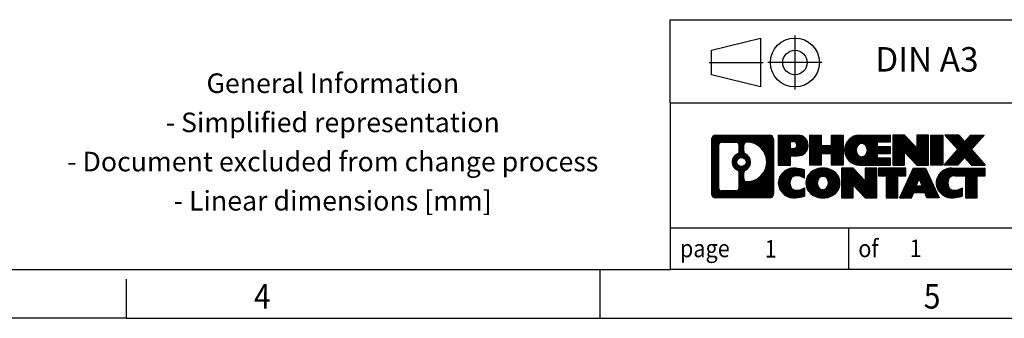
# Model space of a CAD drawing. Units: millimetres. Extents: x -458 to -38, y -314 to -17.
# Drawn here: x -239 to -138, y -314 to -284 of the extents above; entities that cross this region are included whole.
import ezdxf

# ---------------------------------------------------------------- set-up
doc = ezdxf.new("R2010")
doc.units = ezdxf.units.MM
doc.linetypes.add('DOT_CENTER', pattern=[14, 12, -1, 0, -1])
doc.linetypes.add('PHANTOM', pattern=[13, 10, -1, 0, -1, 0, -1])
doc.layers.add('1', color=7, linetype='Continuous')
doc.styles.add('CONVERTER_11', font='txt.shx', dxfattribs={"width": 0.9})
pattern_1 = [(45, (62.7811309658083, -72.3161373035813), (-0.1414213562373095, 0), [])]

# ---------------------------------------------------------------- blocks, each defined once
blk = doc.blocks.new('_rahmen', base_point=(-42.70821969616969, -314.224989179649))
at = {"layer": '1', "linetype": 'Continuous'}
h = blk.add_hatch(dxfattribs=at)
h.set_pattern_fill('CUSTOM20', color=2, scale=0.1, angle=45, pattern_type=2)
h.set_pattern_definition(pattern_1)
edge = h.paths.add_edge_path()
edge.add_line((-161.6945680148735, -295.9427337950498), (-161.6945680148735, -301.50724456425))
edge.add_arc((-162.1188126302574, -301.50724456425), 0.424244615383202, 270, 360, ccw=False)
edge.add_line((-162.1188126302574, -301.9314891796332), (-167.5921247209743, -301.9314891796332))
edge.add_arc((-167.5921247209743, -301.50724456425), 0.4242446153827757, 180, 270, ccw=False)
edge.add_line((-168.0163693363571, -301.50724456425), (-168.0163693363571, -295.9427337950498))
edge.add_arc((-167.5921247209743, -295.9427337950498), 0.4242446153838841, 90, 180, ccw=False)
edge.add_line((-167.5921247209743, -295.5184891796659), (-162.1188126302574, -295.5184891796659))
edge.add_arc((-162.1188126302574, -295.9427337950498), 0.4242446153838841, 0, 90, ccw=False)
edge = h.paths.add_edge_path(flags=16)
edge.add_arc((-166.9982300442278, -300.9032167009996), 0.3157169230755983, 180, 270)
edge.add_line((-166.9982300442278, -301.2189336240763), (-165.5223967832182, -301.2189336240763))
edge.add_arc((-165.5223967832182, -300.9032167009996), 0.3157169230767067, 270, 360)
edge.add_line((-165.2066798601416, -300.9032167009996), (-165.2066798601416, -299.372445769468))
edge.add_arc((-165.5223967832182, -299.372445769468), 0.315716923076593, 0, 64.805589351446)
edge.add_arc((-164.9998123356432, -298.2616160234053), 0.9118975235576433, 115.1944106485195, 244.8055893514911, ccw=False)
edge.add_arc((-165.5223967832182, -297.1507862773431), 0.3157169230760658, 295.1944106485672, 360)
edge.add_line((-165.2066798601416, -297.1507862773431), (-165.2066798601416, -296.5467616582825))
edge.add_arc((-165.5223967832182, -296.5467616582825), 0.315716923076593, 0, 90)
edge.add_line((-165.5223967832182, -296.2310447352064), (-166.9982300442278, -296.2310447352064))
edge.add_arc((-166.9982300442278, -296.5467616582825), 0.3157169230760815, 90, 180)
edge.add_line((-167.3139469673034, -296.5467616582825), (-167.3139469673034, -300.9032167009996))
edge = h.paths.add_edge_path(flags=16)
edge.add_arc((-164.422681357696, -299.3707576233736), 0.3157169230765328, 115.3740086783519, 180)
edge.add_line((-164.7383982807728, -299.3707576233736), (-164.7383982807728, -299.9526090300687))
edge.add_arc((-164.422681357696, -299.9526090300687), 0.315716923076792, 180, 269.8110329574335)
edge.add_arc((-164.417065222386, -298.2497740824997), 2.018561131933266, 269.8110329575827, 450.1889670424174)
edge.add_arc((-164.422681357696, -296.5469391349307), 0.3157169230761851, 90.1889670425665, 180)
edge.add_line((-164.7383982807728, -296.5469391349307), (-164.7383982807728, -297.1524744234375))
edge.add_arc((-164.422681357696, -297.1524744234375), 0.315716923076792, 180, 244.6259913216349)
edge.add_arc((-164.9487240557839, -298.2616160234053), 0.9118481501443941, -64.62599132181958, 64.6259913218089, ccw=False)
edge = h.paths.add_edge_path(flags=16)
edge.add_arc((-164.9725390704567, -298.2616160234053), 0.470978932778479, 0, 360)
h = blk.add_hatch(dxfattribs=at)
h.set_pattern_fill('CUSTOM21', color=2, scale=0.1, angle=45, pattern_type=2)
h.set_pattern_definition(pattern_1)
edge = h.paths.add_edge_path()
edge.add_line((-161.6945680148735, -295.9427337950498), (-161.6945680148735, -301.50724456425))
edge.add_arc((-162.1188126302574, -301.50724456425), 0.424244615383202, 270, 360, ccw=False)
edge.add_line((-162.1188126302574, -301.9314891796332), (-167.5921247209743, -301.9314891796332))
edge.add_arc((-167.5921247209743, -301.50724456425), 0.4242446153827757, 180, 270, ccw=False)
edge.add_line((-168.0163693363571, -301.50724456425), (-168.0163693363571, -295.9427337950498))
edge.add_arc((-167.5921247209743, -295.9427337950498), 0.4242446153838841, 90, 180, ccw=False)
edge.add_line((-167.5921247209743, -295.5184891796659), (-162.1188126302574, -295.5184891796659))
edge.add_arc((-162.1188126302574, -295.9427337950498), 0.4242446153838841, 0, 90, ccw=False)
edge = h.paths.add_edge_path(flags=16)
edge.add_arc((-166.9982300442278, -300.9032167009996), 0.3157169230755983, 180, 270)
edge.add_line((-166.9982300442278, -301.2189336240763), (-165.5223967832182, -301.2189336240763))
edge.add_arc((-165.5223967832182, -300.9032167009996), 0.3157169230767067, 270, 360)
edge.add_line((-165.2066798601416, -300.9032167009996), (-165.2066798601416, -299.372445769468))
edge.add_arc((-165.5223967832182, -299.372445769468), 0.315716923076593, 0, 64.805589351446)
edge.add_arc((-164.9998123356432, -298.2616160234053), 0.9118975235576433, 115.1944106485195, 244.8055893514911, ccw=False)
edge.add_arc((-165.5223967832182, -297.1507862773431), 0.3157169230760658, 295.1944106485672, 360)
edge.add_line((-165.2066798601416, -297.1507862773431), (-165.2066798601416, -296.5467616582825))
edge.add_arc((-165.5223967832182, -296.5467616582825), 0.315716923076593, 0, 90)
edge.add_line((-165.5223967832182, -296.2310447352064), (-166.9982300442278, -296.2310447352064))
edge.add_arc((-166.9982300442278, -296.5467616582825), 0.3157169230760815, 90, 180)
edge.add_line((-167.3139469673034, -296.5467616582825), (-167.3139469673034, -300.9032167009996))
edge = h.paths.add_edge_path(flags=16)
edge.add_arc((-164.422681357696, -299.3707576233736), 0.3157169230765328, 115.3740086783519, 180)
edge.add_line((-164.7383982807728, -299.3707576233736), (-164.7383982807728, -299.9526090300687))
edge.add_arc((-164.422681357696, -299.9526090300687), 0.315716923076792, 180, 269.8110329574335)
edge.add_arc((-164.417065222386, -298.2497740824997), 2.018561131933266, 269.8110329575827, 450.1889670424174)
edge.add_arc((-164.422681357696, -296.5469391349307), 0.3157169230761851, 90.1889670425665, 180)
edge.add_line((-164.7383982807728, -296.5469391349307), (-164.7383982807728, -297.1524744234375))
edge.add_arc((-164.422681357696, -297.1524744234375), 0.315716923076792, 180, 244.6259913216349)
edge.add_arc((-164.9487240557839, -298.2616160234053), 0.9118481501443941, -64.62599132181958, 64.6259913218089, ccw=False)
edge = h.paths.add_edge_path(flags=16)
edge.add_arc((-164.9725390704567, -298.2616160234053), 0.470978932778479, 0, 360)
h = blk.add_hatch(dxfattribs=at)
h.set_pattern_fill('CUSTOM14', color=2, scale=0.1, angle=45, pattern_type=2)
h.set_pattern_definition(pattern_1)
edge = h.paths.add_edge_path()
edge.add_line((-159.2181789359723, -297.6292204623152), (-159.9769465237527, -297.6292204623152))
edge.add_line((-159.9769465237527, -297.6292204623152), (-159.9769465237527, -298.5722987034589))
edge.add_line((-159.9769465237527, -298.5722987034589), (-161.2174509340067, -298.5722987034589))
edge.add_line((-161.2174509340067, -298.5722987034589), (-161.2174509340067, -295.5184891796478))
edge.add_line((-161.2174509340067, -295.5184891796478), (-159.2181789359723, -295.5184891796478))
edge.add_arc((-159.2181789359723, -296.5738548209815), 1.055365641333651, -90, 90, ccw=False)
edge = h.paths.add_edge_path(flags=16)
edge.add_arc((-159.6596514622107, -296.534458849759), 0.3528638246710898, 270, 450)
edge.add_line((-159.6596514622107, -296.1815950250878), (-159.9769465237527, -296.1815950250878))
edge.add_line((-159.9769465237527, -296.1815950250878), (-159.9769465237527, -296.8873226744301))
edge.add_line((-159.9769465237527, -296.8873226744301), (-159.6596514622107, -296.8873226744301))
h = blk.add_hatch(dxfattribs=at)
h.set_pattern_fill('CUSTOM15', color=2, scale=0.1, angle=45, pattern_type=2)
h.set_pattern_definition(pattern_1)
edge = h.paths.add_edge_path()
edge.add_line((-159.2181789359723, -297.6292204623152), (-159.9769465237527, -297.6292204623152))
edge.add_line((-159.9769465237527, -297.6292204623152), (-159.9769465237527, -298.5722987034589))
edge.add_line((-159.9769465237527, -298.5722987034589), (-161.2174509340067, -298.5722987034589))
edge.add_line((-161.2174509340067, -298.5722987034589), (-161.2174509340067, -295.5184891796478))
edge.add_line((-161.2174509340067, -295.5184891796478), (-159.2181789359723, -295.5184891796478))
edge.add_arc((-159.2181789359723, -296.5738548209815), 1.055365641333651, -90, 90, ccw=False)
edge = h.paths.add_edge_path(flags=16)
edge.add_arc((-159.6596514622107, -296.534458849759), 0.3528638246710898, 270, 450)
edge.add_line((-159.6596514622107, -296.1815950250878), (-159.9769465237527, -296.1815950250878))
edge.add_line((-159.9769465237527, -296.1815950250878), (-159.9769465237527, -296.8873226744301))
edge.add_line((-159.9769465237527, -296.8873226744301), (-159.6596514622107, -296.8873226744301))
h = blk.add_hatch(dxfattribs=at)
h.set_pattern_fill('CUSTOM0', color=2, scale=0.1, angle=45, pattern_type=2)
h.set_pattern_definition(pattern_1)
h.paths.add_polyline_path([(-154.5855235099585, -298.5722987034589), (-155.778316212125, -298.5722987034589), (-155.778316212125, -297.4380265946152), (-156.8279737900324, -297.4380265946152), (-156.8279737900324, -298.5722987034589), (-158.020766492199, -298.5722987034589), (-158.020766492199, -295.5184891796478), (-156.8279737900324, -295.5184891796478), (-156.8279737900324, -296.5873225129824), (-155.778316212125, -296.5873225129824), (-155.778316212125, -295.5184891796478), (-154.5855235099585, -295.5184891796478)])
h = blk.add_hatch(dxfattribs=at)
h.set_pattern_fill('CUSTOM1', color=2, scale=0.1, angle=45, pattern_type=2)
h.set_pattern_definition(pattern_1)
h.paths.add_polyline_path([(-154.5855235099585, -298.5722987034589), (-155.778316212125, -298.5722987034589), (-155.778316212125, -297.4380265946152), (-156.8279737900324, -297.4380265946152), (-156.8279737900324, -298.5722987034589), (-158.020766492199, -298.5722987034589), (-158.020766492199, -295.5184891796478), (-156.8279737900324, -295.5184891796478), (-156.8279737900324, -296.5873225129824), (-155.778316212125, -296.5873225129824), (-155.778316212125, -295.5184891796478), (-154.5855235099585, -295.5184891796478)])
h = blk.add_hatch(dxfattribs=at)
h.set_pattern_fill('CUSTOM18', color=2, scale=0.1, angle=45, pattern_type=2)
h.set_pattern_definition(pattern_1)
edge = h.paths.add_edge_path()
edge.add_line((-149.766640993204, -296.2165027850907), (-151.1025688196316, -296.2165027850907))
edge.add_line((-151.1025688196316, -296.2165027850907), (-151.1025688196316, -296.6963871388324))
edge.add_line((-151.1025688196316, -296.6963871388324), (-149.766640993204, -296.6963871388324))
edge.add_line((-149.766640993204, -296.6963871388324), (-149.766640993204, -297.3944007442748))
edge.add_line((-149.766640993204, -297.3944007442748), (-151.1025688196316, -297.3944007442748))
edge.add_line((-151.1025688196316, -297.3944007442748), (-151.1025688196316, -297.8742850980165))
edge.add_line((-151.1025688196316, -297.8742850980165), (-149.766640993204, -297.8742850980165))
edge.add_line((-149.766640993204, -297.8742850980165), (-149.766640993204, -298.5722987034589))
edge.add_line((-149.766640993204, -298.5722987034589), (-152.9169607169849, -298.5722987034589))
edge.add_arc((-152.9169607169849, -297.0453939415536), 1.526904761905769, 90, 270, ccw=False)
edge.add_line((-152.9169607169849, -295.5184891796478), (-149.766640993204, -295.5184891796478))
edge.add_line((-149.766640993204, -295.5184891796478), (-149.766640993204, -296.2165027850907))
edge = h.paths.add_edge_path(flags=16)
edge.add_arc((-152.7006887068197, -296.8886627634331), 0.5179085730133669, 38.12041979714121, 141.8795802028666)
edge.add_arc((-152.5009486704735, -297.0453939415536), 0.7717997786796245, 141.8795802028484, 218.1204197971549)
edge.add_arc((-152.7006887068197, -297.2021251196741), 0.5179085730134564, 218.1204197971334, 321.8795802028588)
edge.add_arc((-152.9004287431659, -297.0453939415536), 0.7717997786795479, 321.8795802028385, 398.1204197971581)
h = blk.add_hatch(dxfattribs=at)
h.set_pattern_fill('CUSTOM19', color=2, scale=0.1, angle=45, pattern_type=2)
h.set_pattern_definition(pattern_1)
edge = h.paths.add_edge_path()
edge.add_line((-149.766640993204, -296.2165027850907), (-151.1025688196316, -296.2165027850907))
edge.add_line((-151.1025688196316, -296.2165027850907), (-151.1025688196316, -296.6963871388324))
edge.add_line((-151.1025688196316, -296.6963871388324), (-149.766640993204, -296.6963871388324))
edge.add_line((-149.766640993204, -296.6963871388324), (-149.766640993204, -297.3944007442748))
edge.add_line((-149.766640993204, -297.3944007442748), (-151.1025688196316, -297.3944007442748))
edge.add_line((-151.1025688196316, -297.3944007442748), (-151.1025688196316, -297.8742850980165))
edge.add_line((-151.1025688196316, -297.8742850980165), (-149.766640993204, -297.8742850980165))
edge.add_line((-149.766640993204, -297.8742850980165), (-149.766640993204, -298.5722987034589))
edge.add_line((-149.766640993204, -298.5722987034589), (-152.9169607169849, -298.5722987034589))
edge.add_arc((-152.9169607169849, -297.0453939415536), 1.526904761905769, 90, 270, ccw=False)
edge.add_line((-152.9169607169849, -295.5184891796478), (-149.766640993204, -295.5184891796478))
edge.add_line((-149.766640993204, -295.5184891796478), (-149.766640993204, -296.2165027850907))
edge = h.paths.add_edge_path(flags=16)
edge.add_arc((-152.7006887068197, -296.8886627634331), 0.5179085730133669, 38.12041979714121, 141.8795802028666)
edge.add_arc((-152.5009486704735, -297.0453939415536), 0.7717997786796245, 141.8795802028484, 218.1204197971549)
edge.add_arc((-152.7006887068197, -297.2021251196741), 0.5179085730134564, 218.1204197971334, 321.8795802028588)
edge.add_arc((-152.9004287431659, -297.0453939415536), 0.7717997786795479, 321.8795802028385, 398.1204197971581)
h = blk.add_hatch(dxfattribs=at)
h.set_pattern_fill('CUSTOM4', color=2, scale=0.1, angle=45, pattern_type=2)
h.set_pattern_definition(pattern_1)
h.paths.add_polyline_path([(-147.0947853403505, -296.8272646898529), (-148.3352897506046, -295.5184891796478), (-149.528082452771, -295.5184891796478), (-149.528082452771, -298.5722987034589), (-148.3352897506046, -298.5722987034589), (-148.3352897506046, -297.2635231932542), (-147.0947853403505, -298.5722987034589), (-145.9019926381839, -298.5722987034589), (-145.9019926381839, -295.5184891796478), (-147.0947853403505, -295.5184891796478)])
h = blk.add_hatch(dxfattribs=at)
h.set_pattern_fill('CUSTOM5', color=2, scale=0.1, angle=45, pattern_type=2)
h.set_pattern_definition(pattern_1)
h.paths.add_polyline_path([(-147.0947853403505, -296.8272646898529), (-148.3352897506046, -295.5184891796478), (-149.528082452771, -295.5184891796478), (-149.528082452771, -298.5722987034589), (-148.3352897506046, -298.5722987034589), (-148.3352897506046, -297.2635231932542), (-147.0947853403505, -298.5722987034589), (-145.9019926381839, -298.5722987034589), (-145.9019926381839, -295.5184891796478), (-147.0947853403505, -295.5184891796478)])
h = blk.add_hatch(dxfattribs=at)
h.set_pattern_fill('CUSTOM10', color=2, scale=0.1, angle=45, pattern_type=2)
h.set_pattern_definition(pattern_1)
h.paths.add_polyline_path([(-144.4229296874971, -298.5722987034589), (-145.66343409775, -298.5722987034589), (-145.66343409775, -295.5184891796478), (-144.4229296874971, -295.5184891796478)])
h = blk.add_hatch(dxfattribs=at)
h.set_pattern_fill('CUSTOM11', color=2, scale=0.1, angle=45, pattern_type=2)
h.set_pattern_definition(pattern_1)
h.paths.add_polyline_path([(-144.4229296874971, -298.5722987034589), (-145.66343409775, -298.5722987034589), (-145.66343409775, -295.5184891796478), (-144.4229296874971, -295.5184891796478)])
h = blk.add_hatch(dxfattribs=at)
h.set_pattern_fill('CUSTOM12', color=2, scale=0.1, angle=45, pattern_type=2)
h.set_pattern_definition(pattern_1)
h.paths.add_polyline_path([(-140.2004435218263, -295.5184891796478), (-141.5029731525929, -296.991439709684), (-140.1050201056526, -298.5722987034589), (-141.5077443234009, -298.5722987034589), (-142.2043352614663, -297.7845669181652), (-142.9009261995321, -298.5722987034589), (-144.3036504172802, -298.5722987034589), (-142.9056973703399, -296.991439709684), (-144.2082270011074, -295.5184891796478), (-142.8055027833582, -295.5184891796478), (-142.2043352614663, -296.1983125012033), (-141.6031677395735, -295.5184891796478)])
h = blk.add_hatch(dxfattribs=at)
h.set_pattern_fill('CUSTOM13', color=2, scale=0.1, angle=45, pattern_type=2)
h.set_pattern_definition(pattern_1)
h.paths.add_polyline_path([(-140.2004435218263, -295.5184891796478), (-141.5029731525929, -296.991439709684), (-140.1050201056526, -298.5722987034589), (-141.5077443234009, -298.5722987034589), (-142.2043352614663, -297.7845669181652), (-142.9009261995321, -298.5722987034589), (-144.3036504172802, -298.5722987034589), (-142.9056973703399, -296.991439709684), (-144.2082270011074, -295.5184891796478), (-142.8055027833582, -295.5184891796478), (-142.2043352614663, -296.1983125012033), (-141.6031677395735, -295.5184891796478)])
h = blk.add_hatch(dxfattribs=at)
h.set_pattern_fill('CUSTOM24', color=2, scale=0.1, angle=45, pattern_type=2)
h.set_pattern_definition(pattern_1)
edge = h.paths.add_edge_path()
edge.add_arc((-159.5926671035341, -300.5173747797628), 1.639695123940499, 84.84185523036533, 164.9381082228905)
edge.add_arc((-160.0117949469969, -300.404584417728), 1.205656168390971, 164.9381082228768, 195.0618917770945)
edge.add_arc((-159.5926671035341, -300.2917940556931), 1.639695123939437, 195.0618917770922, 275.1581447696363)
edge.add_arc((-159.88152319827, -297.0919034724715), 4.852596863498272, 275.1581447696238, 285.9799912583526)
edge.add_line((-158.5455952811522, -301.7569857782724), (-158.5455952811522, -300.8844687714691))
edge.add_arc((-159.7236503231772, -298.9941180523193), 2.227384008972719, 288.4480761181337, 301.93090894996374, ccw=False)
edge.add_arc((-159.3054825895163, -300.2476638283565), 0.9059297849848262, 246.6277221118666, 288.44807611815395, ccw=False)
edge.add_arc((-159.4619226222184, -300.6096558470665), 0.5115800601947491, 208.5214732576844, 246.6277221118282, ccw=False)
edge.add_arc((-159.084565364138, -300.404584417728), 0.9410597353333294, 151.4785267422694, 208.5214732576972, ccw=False)
edge.add_arc((-159.4619226222184, -300.1995129883889), 0.5115800601948293, 113.37227788819459, 151.4785267423156, ccw=False)
edge.add_arc((-159.3054825895163, -300.5615050070995), 0.9059297849853498, 71.5519238818597, 113.37227788813061, ccw=False)
edge.add_arc((-159.7236503231772, -301.8150507831361), 2.227384008973465, 58.069091050037116, 71.55192388186668, ccw=False)
edge.add_line((-158.5455952811522, -299.9247000639863), (-158.5455952811522, -299.052183057183))
edge.add_arc((-159.88152319827, -303.7172653629838), 4.852596863497986, 74.0200087416471, 84.84185523037608)
h = blk.add_hatch(dxfattribs=at)
h.set_pattern_fill('CUSTOM25', color=2, scale=0.1, angle=45, pattern_type=2)
h.set_pattern_definition(pattern_1)
edge = h.paths.add_edge_path()
edge.add_arc((-159.5926671035341, -300.5173747797628), 1.639695123940499, 84.84185523036533, 164.9381082228905)
edge.add_arc((-160.0117949469969, -300.404584417728), 1.205656168390971, 164.9381082228768, 195.0618917770945)
edge.add_arc((-159.5926671035341, -300.2917940556931), 1.639695123939437, 195.0618917770922, 275.1581447696363)
edge.add_arc((-159.88152319827, -297.0919034724715), 4.852596863498272, 275.1581447696238, 285.9799912583526)
edge.add_line((-158.5455952811522, -301.7569857782724), (-158.5455952811522, -300.8844687714691))
edge.add_arc((-159.7236503231772, -298.9941180523193), 2.227384008972719, 288.4480761181337, 301.93090894996374, ccw=False)
edge.add_arc((-159.3054825895163, -300.2476638283565), 0.9059297849848262, 246.6277221118666, 288.44807611815395, ccw=False)
edge.add_arc((-159.4619226222184, -300.6096558470665), 0.5115800601947491, 208.5214732576844, 246.6277221118282, ccw=False)
edge.add_arc((-159.084565364138, -300.404584417728), 0.9410597353333294, 151.4785267422694, 208.5214732576972, ccw=False)
edge.add_arc((-159.4619226222184, -300.1995129883889), 0.5115800601948293, 113.37227788819459, 151.4785267423156, ccw=False)
edge.add_arc((-159.3054825895163, -300.5615050070995), 0.9059297849853498, 71.5519238818597, 113.37227788813061, ccw=False)
edge.add_arc((-159.7236503231772, -301.8150507831361), 2.227384008973465, 58.069091050037116, 71.55192388186668, ccw=False)
edge.add_line((-158.5455952811522, -299.9247000639863), (-158.5455952811522, -299.052183057183))
edge.add_arc((-159.88152319827, -303.7172653629838), 4.852596863497986, 74.0200087416471, 84.84185523037608)
h = blk.add_hatch(dxfattribs=at)
h.set_pattern_fill('CUSTOM16', color=2, scale=0.1, angle=45, pattern_type=2)
h.set_pattern_definition(pattern_1)
edge = h.paths.add_edge_path()
edge.add_arc((-156.6616361876132, -300.9431594280308), 2.065479772208694, 62.45185182430819, 117.5481481756674)
edge.add_arc((-156.9425760794466, -300.404584417728), 1.458034083651616, 117.5481481756598, 242.451851824337)
edge.add_arc((-156.6616361876132, -299.8660094074246), 2.065479772208637, 242.4518518243384, 297.548148175686)
edge.add_arc((-156.38069629578, -300.404584417728), 1.45803408365203, 297.5481481757055, 422.4518518242976)
edge = h.paths.add_edge_path(flags=16)
edge.add_arc((-156.8613762239596, -300.404584417728), 0.7717997786795351, 321.8795802028432, 398.1204197971668)
edge.add_arc((-156.6616361876132, -300.2478532396075), 0.5179085730132806, 38.12041979716469, 141.8795802028567)
edge.add_arc((-156.4618961512672, -300.404584417728), 0.771799778679551, 141.879580202828, 218.120419797162)
edge.add_arc((-156.6616361876132, -300.5613155958479), 0.5179085730138424, 218.1204197971879, 321.8795802027908)
h = blk.add_hatch(dxfattribs=at)
h.set_pattern_fill('CUSTOM17', color=2, scale=0.1, angle=45, pattern_type=2)
h.set_pattern_definition(pattern_1)
edge = h.paths.add_edge_path()
edge.add_arc((-156.6616361876132, -300.9431594280308), 2.065479772208694, 62.45185182430819, 117.5481481756674)
edge.add_arc((-156.9425760794466, -300.404584417728), 1.458034083651616, 117.5481481756598, 242.451851824337)
edge.add_arc((-156.6616361876132, -299.8660094074246), 2.065479772208637, 242.4518518243384, 297.548148175686)
edge.add_arc((-156.38069629578, -300.404584417728), 1.45803408365203, 297.5481481757055, 422.4518518242976)
edge = h.paths.add_edge_path(flags=16)
edge.add_arc((-156.8613762239596, -300.404584417728), 0.7717997786795351, 321.8795802028432, 398.1204197971668)
edge.add_arc((-156.6616361876132, -300.2478532396075), 0.5179085730132806, 38.12041979716469, 141.8795802028567)
edge.add_arc((-156.4618961512672, -300.404584417728), 0.771799778679551, 141.879580202828, 218.120419797162)
edge.add_arc((-156.6616361876132, -300.5613155958479), 0.5179085730138424, 218.1204197971879, 321.8795802027908)
h = blk.add_hatch(dxfattribs=at)
h.set_pattern_fill('CUSTOM2', color=2, scale=0.1, angle=45, pattern_type=2)
h.set_pattern_definition(pattern_1)
h.paths.add_polyline_path([(-152.3432241607702, -300.1864551660273), (-153.5837285710232, -298.8776796558221), (-154.7765212731907, -298.8776796558221), (-154.7765212731907, -301.9314891796332), (-153.5837285710232, -301.9314891796332), (-153.5837285710232, -300.6227136694287), (-152.3432241607702, -301.9314891796332), (-151.1504314586038, -301.9314891796332), (-151.1504314586038, -298.8776796558221), (-152.3432241607702, -298.8776796558221)])
h = blk.add_hatch(dxfattribs=at)
h.set_pattern_fill('CUSTOM3', color=2, scale=0.1, angle=45, pattern_type=2)
h.set_pattern_definition(pattern_1)
h.paths.add_polyline_path([(-152.3432241607702, -300.1864551660273), (-153.5837285710232, -298.8776796558221), (-154.7765212731907, -298.8776796558221), (-154.7765212731907, -301.9314891796332), (-153.5837285710232, -301.9314891796332), (-153.5837285710232, -300.6227136694287), (-152.3432241607702, -301.9314891796332), (-151.1504314586038, -301.9314891796332), (-151.1504314586038, -298.8776796558221), (-152.3432241607702, -298.8776796558221)])
h = blk.add_hatch(dxfattribs=at)
h.set_pattern_fill('CUSTOM6', color=2, scale=0.1, angle=45, pattern_type=2)
h.set_pattern_definition(pattern_1)
h.paths.add_polyline_path([(-148.19230555723, -298.8776796558221), (-151.0072963343437, -298.8776796558221), (-151.0072963343437, -299.6629449619458), (-150.196197296869, -299.6629449619458), (-150.196197296869, -301.9314891796332), (-149.0034045947026, -301.9314891796332), (-149.0034045947026, -299.6629449619458), (-148.19230555723, -299.6629449619458)])
h = blk.add_hatch(dxfattribs=at)
h.set_pattern_fill('CUSTOM7', color=2, scale=0.1, angle=45, pattern_type=2)
h.set_pattern_definition(pattern_1)
h.paths.add_polyline_path([(-148.19230555723, -298.8776796558221), (-151.0072963343437, -298.8776796558221), (-151.0072963343437, -299.6629449619458), (-150.196197296869, -299.6629449619458), (-150.196197296869, -301.9314891796332), (-149.0034045947026, -301.9314891796332), (-149.0034045947026, -299.6629449619458), (-148.19230555723, -299.6629449619458)])
h = blk.add_hatch(dxfattribs=at)
h.set_pattern_fill('CUSTOM8', color=2, scale=0.1, angle=45, pattern_type=2)
h.set_pattern_definition(pattern_1)
h.paths.add_polyline_path([(-146.053878101283, -301.9314891796332), (-146.2653581547588, -301.3905286354154), (-147.3977997314327, -301.3905286354154), (-147.6092797849085, -301.9314891796332), (-148.8497841951614, -301.9314891796332), (-147.4518311482222, -298.8776796558221), (-146.2113267379694, -298.8776796558221), (-144.8133736910291, -301.9314891796332)])
h.paths.add_polyline_path([(-147.1317441802876, -300.7099653701088), (-146.8315789430953, -299.9421504041221), (-146.5314137059051, -300.7099653701088)], flags=16)
h = blk.add_hatch(dxfattribs=at)
h.set_pattern_fill('CUSTOM9', color=2, scale=0.1, angle=45, pattern_type=2)
h.set_pattern_definition(pattern_1)
h.paths.add_polyline_path([(-146.053878101283, -301.9314891796332), (-146.2653581547588, -301.3905286354154), (-147.3977997314327, -301.3905286354154), (-147.6092797849085, -301.9314891796332), (-148.8497841951614, -301.9314891796332), (-147.4518311482222, -298.8776796558221), (-146.2113267379694, -298.8776796558221), (-144.8133736910291, -301.9314891796332)])
h.paths.add_polyline_path([(-147.1317441802876, -300.7099653701088), (-146.8315789430953, -299.9421504041221), (-146.5314137059051, -300.7099653701088)], flags=16)
h = blk.add_hatch(dxfattribs=at)
h.set_pattern_fill('CUSTOM22', color=2, scale=0.1, angle=45, pattern_type=2)
h.set_pattern_definition(pattern_1)
edge = h.paths.add_edge_path()
edge.add_line((-140.1050201056526, -299.6629449619458), (-140.916119143126, -299.6629449619458))
edge.add_line((-140.916119143126, -299.6629449619458), (-140.916119143126, -301.9314891796332))
edge.add_line((-140.916119143126, -301.9314891796332), (-142.1089118452937, -301.9314891796332))
edge.add_line((-142.1089118452937, -301.9314891796332), (-142.1089118452937, -299.6629449619458))
edge.add_line((-142.1089118452937, -299.6629449619458), (-143.2125511448618, -299.6629449619458))
edge.add_arc((-143.2125511448618, -300.6174679687719), 0.9545230068260935, 90, 109.3371432194281)
edge.add_arc((-143.3592211429655, -300.1995129883889), 0.5115800601944048, 109.3371432194823, 151.4785267424182)
edge.add_arc((-142.981863884884, -300.404584417728), 0.9410597353350352, 151.4785267423573, 208.521473257667)
edge.add_arc((-143.3592211429655, -300.6096558470665), 0.5115800601959967, 208.5214732576881, 246.6277221118399)
edge.add_arc((-143.2027811102623, -300.2476638283565), 0.9059297849852208, 246.6277221118088, 288.4480761180772)
edge.add_arc((-143.6209488439243, -298.9941180523198), 2.227384008972773, 288.4480761181333, 301.9309089499394)
edge.add_line((-142.4428938019004, -300.8844687714696), (-142.4428938019004, -301.7569857782729))
edge.add_arc((-143.7788217190171, -297.0919034724715), 4.852596863498889, 275.1581447696373, 285.9799912583383, ccw=False)
edge.add_arc((-143.4899656242812, -300.2917940556931), 1.639695123940503, 195.0618917771007, 275.1581447696772, ccw=False)
edge.add_arc((-143.9090934677429, -300.404584417728), 1.205656168392975, 164.9381082229025, 195.0618917770924, ccw=False)
edge.add_arc((-143.4899656242812, -300.5173747797628), 1.639695123940101, 90, 164.9381082228993, ccw=False)
edge.add_line((-143.4899656242812, -298.8776796558227), (-140.1050201056526, -298.8776796558221))
edge.add_line((-140.1050201056526, -298.8776796558221), (-140.1050201056526, -299.6629449619458))
h = blk.add_hatch(dxfattribs=at)
h.set_pattern_fill('CUSTOM23', color=2, scale=0.1, angle=45, pattern_type=2)
h.set_pattern_definition(pattern_1)
edge = h.paths.add_edge_path()
edge.add_line((-140.1050201056526, -299.6629449619458), (-140.916119143126, -299.6629449619458))
edge.add_line((-140.916119143126, -299.6629449619458), (-140.916119143126, -301.9314891796332))
edge.add_line((-140.916119143126, -301.9314891796332), (-142.1089118452937, -301.9314891796332))
edge.add_line((-142.1089118452937, -301.9314891796332), (-142.1089118452937, -299.6629449619458))
edge.add_line((-142.1089118452937, -299.6629449619458), (-143.2125511448618, -299.6629449619458))
edge.add_arc((-143.2125511448618, -300.6174679687719), 0.9545230068260935, 90, 109.3371432194281)
edge.add_arc((-143.3592211429655, -300.1995129883889), 0.5115800601944048, 109.3371432194823, 151.4785267424182)
edge.add_arc((-142.981863884884, -300.404584417728), 0.9410597353350352, 151.4785267423573, 208.521473257667)
edge.add_arc((-143.3592211429655, -300.6096558470665), 0.5115800601959967, 208.5214732576881, 246.6277221118399)
edge.add_arc((-143.2027811102623, -300.2476638283565), 0.9059297849852208, 246.6277221118088, 288.4480761180772)
edge.add_arc((-143.6209488439243, -298.9941180523198), 2.227384008972773, 288.4480761181333, 301.9309089499394)
edge.add_line((-142.4428938019004, -300.8844687714696), (-142.4428938019004, -301.7569857782729))
edge.add_arc((-143.7788217190171, -297.0919034724715), 4.852596863498889, 275.1581447696373, 285.9799912583383, ccw=False)
edge.add_arc((-143.4899656242812, -300.2917940556931), 1.639695123940503, 195.0618917771007, 275.1581447696772, ccw=False)
edge.add_arc((-143.9090934677429, -300.404584417728), 1.205656168392975, 164.9381082229025, 195.0618917770924, ccw=False)
edge.add_arc((-143.4899656242812, -300.5173747797628), 1.639695123940101, 90, 164.9381082228993, ccw=False)
edge.add_line((-143.4899656242812, -298.8776796558227), (-140.1050201056526, -298.8776796558221))
edge.add_line((-140.1050201056526, -298.8776796558221), (-140.1050201056526, -299.6629449619458))
at = {"color": 2, "linetype": 'Continuous'}
for p, q in [((-168.0163693363571, -295.9427337950498), (-168.0163693363571, -301.50724456425)), ((-167.5921247209743, -295.5184891796659), (-162.1188126302574, -295.5184891796659)), ((-166.9982300442278, -296.2310447352064), (-165.5223967832182, -296.2310447352064)), ((-161.6945680148735, -295.9427337950498), (-161.6945680148735, -301.50724456425)), ((-161.2174509340067, -295.5184891796478), (-161.2174509340067, -298.5722987034589)), ((-161.2174509340067, -295.5184891796478), (-159.2181789359723, -295.5184891796478)), ((-159.9769465237527, -296.1815950250878), (-159.6596514622107, -296.1815950250878)), ((-159.9769465237527, -296.8873226744301), (-159.9769465237527, -296.1815950250878)), ((-158.020766492199, -295.5184891796478), (-156.8279737900324, -295.5184891796478)), ((-158.020766492199, -295.5184891796478), (-158.020766492199, -298.5722987034589)), ((-156.8279737900324, -295.5184891796478), (-156.8279737900324, -296.5873225129824)), ((-155.778316212125, -295.5184891796478), (-154.5855235099585, -295.5184891796478)), ((-155.778316212125, -296.5873225129824), (-155.778316212125, -295.5184891796478)), ((-154.5855235099585, -295.5184891796478), (-154.5855235099585, -298.5722987034589)), ((-152.9169607169849, -295.5184891796478), (-149.766640993204, -295.5184891796478)), ((-151.1025688196316, -296.6963871388324), (-151.1025688196316, -296.2165027850907)), ((-151.1025688196316, -296.2165027850907), (-149.766640993204, -296.2165027850907)), ((-149.766640993204, -296.2165027850907), (-149.766640993204, -295.5184891796478)), ((-149.528082452771, -295.5184891796478), (-149.528082452771, -298.5722987034589)), ((-148.3352897506046, -295.5184891796478), (-149.528082452771, -295.5184891796478)), ((-147.0947853403505, -296.8272646898529), (-148.3352897506046, -295.5184891796478)), ((-147.0947853403505, -295.5184891796478), (-147.0947853403505, -296.8272646898529)), ((-145.9019926381839, -295.5184891796478), (-147.0947853403505, -295.5184891796478)), ((-145.9019926381839, -298.5722987034589), (-145.9019926381839, -295.5184891796478)), ((-145.66343409775, -295.5184891796478), (-144.4229296874971, -295.5184891796478)), ((-145.66343409775, -298.5722987034589), (-145.66343409775, -295.5184891796478)), ((-144.4229296874971, -295.5184891796478), (-144.4229296874971, -298.5722987034589)), ((-142.8055027833582, -295.5184891796478), (-144.2082270011074, -295.5184891796478)), ((-144.2082270011074, -295.5184891796478), (-142.9056973703399, -296.991439709684)), ((-142.8055027833582, -295.5184891796478), (-142.2043352614663, -296.1983125012033)), ((-142.2043352614663, -296.1983125012033), (-141.6031677395735, -295.5184891796478)), ((-141.6031677395735, -295.5184891796478), (-140.2004435218263, -295.5184891796478)), ((-141.5029731525929, -296.991439709684), (-140.2004435218263, -295.5184891796478)), ((-167.3139469673034, -296.5467616582825), (-167.3139469673034, -300.9032167009996)), ((-165.2066798601416, -297.1507862773431), (-165.2066798601416, -296.5467616582825)), ((-164.7383982807728, -297.1524744234375), (-164.7383982807728, -296.5469391349307)), ((-159.9769465237527, -296.8873226744301), (-159.6596514622107, -296.8873226744301)), ((-156.8279737900324, -296.5873225129824), (-155.778316212125, -296.5873225129824)), ((-149.766640993204, -296.6963871388324), (-151.1025688196316, -296.6963871388324)), ((-149.766640993204, -297.3944007442748), (-149.766640993204, -296.6963871388324)), ((-148.3352897506046, -298.5722987034589), (-148.3352897506046, -297.2635231932542)), ((-148.3352897506046, -297.2635231932542), (-147.0947853403505, -298.5722987034589)), ((-144.3036504172802, -298.5722987034589), (-142.9056973703399, -296.991439709684)), ((-141.5029731525929, -296.991439709684), (-140.1050201056526, -298.5722987034589)), ((-159.9769465237527, -297.6292204623152), (-159.2181789359723, -297.6292204623152)), ((-159.9769465237527, -298.5722987034589), (-159.9769465237527, -297.6292204623152)), ((-156.8279737900324, -297.4380265946152), (-156.8279737900324, -298.5722987034589)), ((-155.778316212125, -297.4380265946152), (-156.8279737900324, -297.4380265946152)), ((-155.778316212125, -298.5722987034589), (-155.778316212125, -297.4380265946152)), ((-151.1025688196316, -297.3944007442748), (-149.766640993204, -297.3944007442748)), ((-151.1025688196316, -297.8742850980165), (-151.1025688196316, -297.3944007442748)), ((-149.766640993204, -297.8742850980165), (-151.1025688196316, -297.8742850980165)), ((-149.766640993204, -298.5722987034589), (-149.766640993204, -297.8742850980165)), ((-142.9009261995321, -298.5722987034589), (-142.2043352614663, -297.7845669181652)), ((-142.2043352614663, -297.7845669181652), (-141.5077443234009, -298.5722987034589)), ((-161.2174509340067, -298.5722987034589), (-159.9769465237527, -298.5722987034589)), ((-158.5455952811522, -299.9247000639863), (-158.5455952811522, -299.052183057183)), ((-156.8279737900324, -298.5722987034589), (-158.020766492199, -298.5722987034589)), ((-154.5855235099585, -298.5722987034589), (-155.778316212125, -298.5722987034589)), ((-154.7765212731907, -298.8776796558221), (-154.7765212731907, -301.9314891796332)), ((-153.5837285710232, -298.8776796558221), (-154.7765212731907, -298.8776796558221)), ((-152.3432241607702, -300.1864551660273), (-153.5837285710232, -298.8776796558221)), ((-152.9169607169849, -298.5722987034589), (-149.766640993204, -298.5722987034589)), ((-151.1504314586038, -298.8776796558221), (-152.3432241607702, -298.8776796558221)), ((-152.3432241607702, -298.8776796558221), (-152.3432241607702, -300.1864551660273)), ((-151.1504314586038, -301.9314891796332), (-151.1504314586038, -298.8776796558221)), ((-148.19230555723, -298.8776796558221), (-151.0072963343437, -298.8776796558221)), ((-151.0072963343437, -298.8776796558221), (-151.0072963343437, -299.6629449619458)), ((-149.528082452771, -298.5722987034589), (-148.3352897506046, -298.5722987034589)), ((-147.4518311482222, -298.8776796558221), (-148.8497841951614, -301.9314891796332)), ((-148.19230555723, -299.6629449619458), (-148.19230555723, -298.8776796558221)), ((-147.4518311482222, -298.8776796558221), (-146.2113267379694, -298.8776796558221)), ((-147.0947853403505, -298.5722987034589), (-145.9019926381839, -298.5722987034589)), ((-146.2113267379694, -298.8776796558221), (-144.8133736910291, -301.9314891796332)), ((-144.4229296874971, -298.5722987034589), (-145.66343409775, -298.5722987034589)), ((-142.9009261995321, -298.5722987034589), (-144.3036504172802, -298.5722987034589)), ((-143.4899656242812, -298.8776796558227), (-140.1050201056526, -298.8776796558221)), ((-141.5077443234009, -298.5722987034589), (-140.1050201056526, -298.5722987034589)), ((-140.1050201056526, -299.6629449619458), (-140.1050201056526, -298.8776796558221)), ((-165.2066798601416, -300.9032167009996), (-165.2066798601416, -299.372445769468)), ((-164.7383982807728, -299.9526090300687), (-164.7383982807728, -299.3707576233736)), ((-151.0072963343437, -299.6629449619458), (-150.196197296869, -299.6629449619458)), ((-150.196197296869, -299.6629449619458), (-150.196197296869, -301.9314891796332)), ((-149.0034045947026, -299.6629449619458), (-148.19230555723, -299.6629449619458)), ((-149.0034045947026, -301.9314891796332), (-149.0034045947026, -299.6629449619458)), ((-147.1317441802876, -300.7099653701088), (-146.8315789430953, -299.9421504041221)), ((-146.5314137059051, -300.7099653701088), (-146.8315789430953, -299.9421504041221)), ((-143.2125511448618, -299.6629449619458), (-142.1089118452937, -299.6629449619458)), ((-142.1089118452937, -299.6629449619458), (-142.1089118452937, -301.9314891796332)), ((-140.916119143126, -299.6629449619458), (-140.1050201056526, -299.6629449619458)), ((-140.916119143126, -301.9314891796332), (-140.916119143126, -299.6629449619458)), ((-165.5223967832182, -301.2189336240763), (-166.9982300442278, -301.2189336240763)), ((-158.5455952811522, -300.8844687714691), (-158.5455952811522, -301.7569857782724)), ((-153.5837285710232, -301.9314891796332), (-153.5837285710232, -300.6227136694287)), ((-153.5837285710232, -300.6227136694287), (-152.3432241607702, -301.9314891796332)), ((-147.1317441802876, -300.7099653701088), (-146.5314137059051, -300.7099653701088)), ((-142.4428938019004, -300.8844687714696), (-142.4428938019004, -301.7569857782729)), ((-162.1188126302574, -301.9314891796332), (-167.5921247209743, -301.9314891796332)), ((-154.7765212731907, -301.9314891796332), (-153.5837285710232, -301.9314891796332)), ((-152.3432241607702, -301.9314891796332), (-151.1504314586038, -301.9314891796332)), ((-150.196197296869, -301.9314891796332), (-149.0034045947026, -301.9314891796332)), ((-148.8497841951614, -301.9314891796332), (-147.6092797849085, -301.9314891796332)), ((-147.6092797849085, -301.9314891796332), (-147.3977997314327, -301.3905286354154)), ((-147.3977997314327, -301.3905286354154), (-146.2653581547588, -301.3905286354154)), ((-146.053878101283, -301.9314891796332), (-146.2653581547588, -301.3905286354154)), ((-144.8133736910291, -301.9314891796332), (-146.053878101283, -301.9314891796332)), ((-142.1089118452937, -301.9314891796332), (-140.916119143126, -301.9314891796332))]:
    blk.add_line(p, q, dxfattribs=at)
blk.add_circle((-164.9725390704567, -298.2616160234053), 0.470978932778479, dxfattribs=at)
for centre, radius, start, end in [((-167.5921247209743, -295.9427337950498), 0.4242446153838841, 90, 180), ((-166.9982300442278, -296.5467616582825), 0.3157169230760815, 90, 180), ((-165.5223967832182, -296.5467616582825), 0.315716923076593, 0, 90), ((-164.422681357696, -296.5469391349307), 0.3157169230761851, 90.1889670425665, 180), ((-164.417065222386, -298.2497740824997), 2.018561131933266, 269.8110329575827, 90.18896704241737), ((-162.1188126302574, -295.9427337950498), 0.4242446153838841, 0, 90), ((-159.6596514622107, -296.534458849759), 0.3528638246710898, 270, 90), ((-159.2181789359723, -296.5738548209815), 1.055365641333651, 270, 90), ((-152.9169607169849, -297.0453939415536), 1.526904761905769, 90, 270), ((-165.5223967832182, -297.1507862773431), 0.3157169230760658, 295.1944106485672, 0), ((-164.422681357696, -297.1524744234375), 0.315716923076792, 180, 244.6259913216349), ((-152.5009486704735, -297.0453939415536), 0.7717997786796245, 141.8795802028484, 218.1204197971549), ((-152.7006887068197, -296.8886627634331), 0.5179085730133669, 38.12041979714121, 141.8795802028666), ((-152.9004287431659, -297.0453939415536), 0.7717997786795479, 321.8795802028385, 38.12041979715814), ((-164.9998123356432, -298.2616160234053), 0.9118975235576433, 115.1944106485195, 244.8055893514911), ((-164.9487240557839, -298.2616160234053), 0.9118481501443941, 295.3740086781804, 64.62599132180893), ((-152.7006887068197, -297.2021251196741), 0.5179085730134564, 218.1204197971334, 321.8795802028588), ((-165.5223967832182, -299.372445769468), 0.315716923076593, 0, 64.805589351446), ((-164.422681357696, -299.3707576233736), 0.3157169230765328, 115.3740086783519, 180), ((-159.5926671035341, -300.5173747797628), 1.639695123940499, 84.84185523036533, 164.9381082228905), ((-159.88152319827, -303.7172653629838), 4.852596863497986, 74.0200087416471, 84.84185523037608), ((-156.9425760794466, -300.404584417728), 1.458034083651616, 117.5481481756598, 242.451851824337), ((-156.6616361876132, -300.9431594280308), 2.065479772208694, 62.45185182430819, 117.5481481756674), ((-156.38069629578, -300.404584417728), 1.45803408365203, 297.5481481757055, 62.45185182429758), ((-143.4899656242812, -300.5173747797628), 1.639695123940101, 90, 164.9381082228993), ((-164.422681357696, -299.9526090300687), 0.315716923076792, 180, 269.8110329574335), ((-160.0117949469969, -300.404584417728), 1.205656168390971, 164.9381082228768, 195.0618917770945), ((-159.084565364138, -300.404584417728), 0.9410597353333294, 151.4785267422693, 208.5214732576972), ((-159.4619226222184, -300.1995129883889), 0.5115800601948293, 113.3722778881945, 151.4785267423156), ((-159.3054825895163, -300.5615050070995), 0.9059297849853498, 71.55192388185974, 113.3722778881306), ((-159.7236503231772, -301.8150507831361), 2.227384008973465, 58.06909105003707, 71.55192388186676), ((-156.4618961512672, -300.404584417728), 0.771799778679551, 141.879580202828, 218.120419797162), ((-156.6616361876132, -300.2478532396075), 0.5179085730132806, 38.12041979716469, 141.8795802028567), ((-156.8613762239596, -300.404584417728), 0.7717997786795351, 321.8795802028432, 38.1204197971668), ((-143.9090934677429, -300.404584417728), 1.205656168392975, 164.9381082229024, 195.0618917770924), ((-142.981863884884, -300.404584417728), 0.9410597353350352, 151.4785267423573, 208.521473257667), ((-143.3592211429655, -300.1995129883889), 0.5115800601944048, 109.3371432194823, 151.4785267424182), ((-143.2125511448618, -300.6174679687719), 0.9545230068260935, 90, 109.3371432194281), ((-166.9982300442278, -300.9032167009996), 0.3157169230755983, 180, 270), ((-165.5223967832182, -300.9032167009996), 0.3157169230767067, 270, 0), ((-159.5926671035341, -300.2917940556931), 1.639695123939437, 195.0618917770922, 275.1581447696363), ((-159.4619226222184, -300.6096558470665), 0.5115800601947491, 208.5214732576844, 246.6277221118282), ((-159.3054825895163, -300.2476638283565), 0.9059297849848262, 246.6277221118665, 288.4480761181539), ((-159.7236503231772, -298.9941180523193), 2.227384008972719, 288.4480761181337, 301.9309089499637), ((-156.6616361876132, -300.5613155958479), 0.5179085730138424, 218.1204197971879, 321.8795802027908), ((-143.4899656242812, -300.2917940556931), 1.639695123940503, 195.0618917771007, 275.1581447696772), ((-143.3592211429655, -300.6096558470665), 0.5115800601959967, 208.5214732576881, 246.6277221118399), ((-143.2027811102623, -300.2476638283565), 0.9059297849852208, 246.6277221118088, 288.4480761180772), ((-143.6209488439243, -298.9941180523198), 2.227384008972773, 288.4480761181333, 301.9309089499394), ((-167.5921247209743, -301.50724456425), 0.4242446153827757, 180, 270), ((-162.1188126302574, -301.50724456425), 0.424244615383202, 270, 0), ((-159.88152319827, -297.0919034724715), 4.852596863498272, 275.1581447696238, 285.9799912583526), ((-156.6616361876132, -299.8660094074246), 2.065479772208637, 242.4518518243384, 297.548148175686), ((-143.7788217190171, -297.0919034724715), 4.852596863498889, 275.1581447696373, 285.9799912583383)]:
    blk.add_arc(centre, radius, start, end, dxfattribs=at)
at = {"layer": '1', "color": 6, "linetype": 'Continuous'}
for p, q in [((-172.2530242229196, -283.7249891796496), (-42.7082196961679, -283.7249891796496)), ((-172.2530242229196, -292.2249891796496), (-135.8530242229197, -292.2249891796496)), ((-316.0415530295028, -309.224989179649), (-172.2530242229196, -309.2249891796521)), ((-154.0530242229197, -309.2249891796495), (-172.2530242229196, -309.2249891796496)), ((-136.2082196961697, -309.2249891796495), (-154.0530242229197, -309.2249891796495))]:
    blk.add_line(p, q, dxfattribs=at)
at = {"layer": '1', "color": 7, "linetype": 'Continuous'}
for p, q in [((-172.2530242229196, -292.2249891796496), (-172.2530242229196, -283.7249891796496)), ((-172.2530242229196, -292.2249891796496), (-172.2530242229196, -304.9749891796496)), ((-172.2530242229196, -304.9749891796496), (-172.2530242229196, -309.2249891796496)), ((-172.2530242229196, -304.9749891796496), (-154.0530242229197, -304.9749891796495)), ((-154.0530242229197, -304.9749891796495), (-135.8530242229197, -304.9749891796495)), ((-154.0530242229197, -304.9749891796495), (-154.0530242229197, -309.2249891796495))]:
    blk.add_line(p, q, dxfattribs=at)
at = {"layer": '1', "color": 2, "linetype": 'Continuous'}
for p, q in [((-168.0163693363571, -286.8499891796497), (-163.0163693363571, -285.5999891796497)), ((-163.0163693363571, -285.5999891796497), (-163.0163693363571, -290.5999891796497)), ((-168.0163693363571, -289.3499891796497), (-168.0163693363571, -286.8499891796497)), ((-163.0163693363571, -290.5999891796497), (-168.0163693363571, -289.3499891796497)), ((-179.3748863628363, -309.2249891796519), (-179.3748863628363, -309.224989179649)), ((-179.3748863628363, -314.224989179649), (-179.3748863628363, -309.2249891796519)), ((-227.7082196961725, -314.224989179649), (-227.7082196961725, -310.224989179649)), ((-227.7082196961725, -314.224989179649), (-247.7082196961697, -314.224989179649)), ((-227.7082196961725, -314.224989179649), (-179.3748863628363, -314.224989179649)), ((-179.3748863628363, -314.224989179649), (-111.0415530295031, -314.224989179649))]:
    blk.add_line(p, q, dxfattribs=at)
at = {"layer": '1', "color": 2, "linetype": 'PHANTOM'}
for p, q in [((-159.5163693363571, -285.3499891796496), (-159.5163693363571, -290.8499891796496)), ((-156.7663693363571, -288.0999891796497), (-162.2663693363571, -288.0999891796497))]:
    blk.add_line(p, q, dxfattribs=at)
at = {"layer": '1', "color": 2, "linetype": 'DOT_CENTER'}
blk.add_line((-168.2663693363571, -288.0999891796497), (-162.7663693363571, -288.0999891796497), dxfattribs=at)
at = {"layer": '1', "color": 2, "linetype": 'Continuous'}
for radius in [2.5, 1.25]:
    blk.add_circle((-159.5163693363571, -288.0999891796497), radius, dxfattribs=at)
at = {"layer": '1', "color": 2, "style": 'CONVERTER_11', "width": 0.9}
for s, p in [('1', (-162.6067592525776, -308.0242378334515)), ('of', (-153.0530242229198, -307.9840063946411)), ('1', (-147.8177154131061, -307.9749891796496)), ('page', (-171.2530242229196, -307.9840063946413))]:
    blk.add_text(s, height=1.8, dxfattribs=at).set_placement(p)
at = {"layer": '1', "color": 7, "style": 'CONVERTER_11', "width": 0.9}
for s, p in [('4', (-214.7082196961697, -313.224989179649)), ('5', (-146.3748863628365, -313.224989179649))]:
    blk.add_text(s, height=2.5, dxfattribs=at).set_placement(p)
at = {"layer": '1', "color": 3, "insert": (-146.0530242229197, -288.0999891796496), "char_height": 2.5, "attachment_point": 5, "line_spacing_factor": 1.20048019207683, "style": 'CONVERTER_11'}
blk.add_mtext('DIN A3', dxfattribs=at)
at = {"layer": '1', "color": 2, "insert": (-206.6640474921292, -296.4749891796508), "char_height": 2, "attachment_point": 5, "line_spacing_factor": 1.20048019207683, "style": 'CONVERTER_11'}
blk.add_mtext('General Information\\P- Simplified representation\\P- Document excluded from change process\\P- Linear dimensions [mm]', dxfattribs=at)
blk = doc.blocks.new('A3I_CS', base_point=(-42.70821969616969, -314.224989179649))
at = {"layer": '1'}
blk.add_blockref('_rahmen', (-42.70821969616969, -314.224989179649), dxfattribs=at)
blk = doc.blocks.new('1')
blk.add_blockref('A3I_CS', (-42.70821969616969, -314.224989179649))

msp = doc.modelspace()

# ---------------------------------------------------------------- block references
at = {"layer": '1'}
msp.add_blockref('1', (0, 0), dxfattribs=at)

doc.saveas('drawing.dxf')
